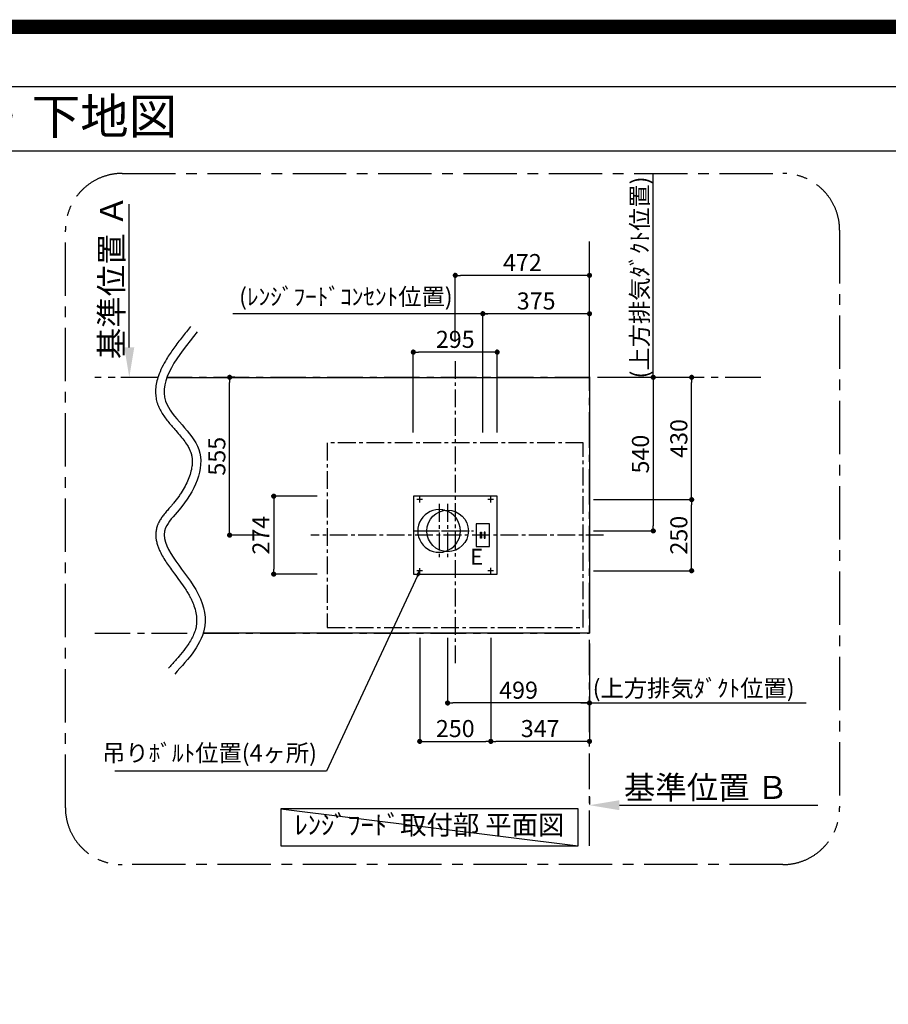
# Model space of a CAD drawing. Extents: x 0 to 26473, y -25 to 8845.
# Drawn here: x 20211 to 23266, y 5383 to 8845 of the extents above; entities that cross this region are included whole.
import ezdxf
from ezdxf.enums import TextEntityAlignment as Align

# ---------------------------------------------------------------- set-up
doc = ezdxf.new("R2010")
doc.units = 0
doc.header["$LTSCALE"] = 50
doc.header["$MEASUREMENT"] = 0
doc.linetypes.add('CENTER', pattern=[2, 1.25, -0.25, 0.25, -0.25])
doc.linetypes.add('DASHED', pattern=[0.75, 0.5, -0.25])
doc.layers.get('0').update_dxf_attribs({"linetype": 'CONTINUOUS'})
doc.layers.get('DEFPOINTS').update_dxf_attribs({"color": 146, "linetype": 'CONTINUOUS'})
for name, color, linetype in [('111-壁仕上', 3, 'CONTINUOUS'), ('126-甲板', 2, 'CONTINUOUS'), ('160-文字', 254, 'CONTINUOUS'), ('166-寸法B', 11, 'CONTINUOUS'), ('180-補助', 161, 'CONTINUOUS'), ('190-図面外枠', 5, 'CONTINUOUS')]:
    doc.layers.add(name, color=color, linetype=linetype)
doc.styles.add('KH001', font='txt')
doc.styles.add('ＭＳ ゴシック', font='txt', dxfattribs={"height": 10})
doc.dimstyles.new('KH1xx030', dxfattribs={"dimscale": 30, "dimtxt": 2, "dimasz": 0.6, "dimexe": 0.3, "dimexo": 1.2, "dimgap": 0.5, "dimtad": 3, "dimdec": 1, "dimdsep": 46, "dimlunit": 6, "dimtxsty": 'KH001', "dimblk": 'DOT', "dimcen": 1, "dimdle": 1, "dimclrd": 256, "dimclre": 256, "dimclrt": 256, "dimadec": 0, "dimazin": 0, "dimtfac": 1, "dimtdec": 1, "dimtix": 1, "dimtmove": 2, "dimatfit": 3, "dimldrblk": 'CLOSEDBLANK', "dimfxl": 1, "dimtolj": 1, "dimtzin": 0, "dimlwd": -1, "dimlwe": -1, "dimarcsym": 0})

# ---------------------------------------------------------------- blocks, each defined once
blk = doc.blocks.new('A$C5D946DDC')
at = {"layer": '190-図面外枠'}
blk.add_line((271, 14349.3), (20519, 14349.3), dxfattribs=at)
at = {"layer": 'DEFPOINTS'}
blk.add_lwpolyline([(0, 0), (20790, 0), (20790, 14700), (0, 14700)], close=True, dxfattribs=at)
blk = doc.blocks.new('*D266')
at = {"layer": '166-寸法B', "transparency": 16777216}
for p, q in [((20596.4, 7692.6), (20596.4, 8196.3)), ((20566.4, 7587.6), (20593.4, 7587.6))]:
    blk.add_line(p, q, dxfattribs=at)
blk.add_solid([(20578.9, 7692.6), (20613.9, 7692.6), (20596.4, 7587.6)], dxfattribs=at)
at = {"layer": 'DEFPOINTS', "color": 0, "transparency": 16777216}
for p in [(20596.4, 8187.3), (20596.4, 8187.3), (20596.4, 7587.6)]:
    blk.add_point(p, dxfattribs=at)
at = {"layer": '166-寸法B', "transparency": 16777216, "insert": (20533.9, 7939.9), "char_height": 81, "attachment_point": 5, "rotation": 90, "style": 'KH001'}
blk.add_mtext('\\A1;基準位置 Ａ', dxfattribs=at)
blk = doc.blocks.new('_ClosedBlank')
at = {"color": 0, "linetype": 'ByBlock', "lineweight": -2}
for p, q in [((-1, 0.167), (0, 0)), ((-1, 0.167), (-1, -0.167)), ((0, 0), (-1, -0.167))]:
    blk.add_line(p, q, dxfattribs=at)
blk = doc.blocks.new('_None')
blk = doc.blocks.new('_Dot')
at = {"color": 0, "linetype": 'ByBlock', "lineweight": -2}
blk.add_line((-0.5, 0), (-1, 0), dxfattribs=at)
at = {"color": 0, "linetype": 'ByBlock', "const_width": 0.5}
blk.add_lwpolyline([(-0.25, 0, 1), (0.25, 0, 1)], format="xyb", close=True, dxfattribs=at)
blk = doc.blocks.new('*D267')
at = {"layer": '166-寸法B', "transparency": 16777216}
for p, q in [((21617.7, 6671.6), (21617.7, 6298.7)), ((21867.7, 6671.6), (21867.7, 6298.7)), ((21635.7, 6307.7), (21849.7, 6307.7))]:
    blk.add_line(p, q, dxfattribs=at)
at = {"layer": 'DEFPOINTS', "color": 0, "transparency": 16777216}
for p in [(21617.7, 6707.6), (21867.7, 6707.6), (21867.7, 6307.7)]:
    blk.add_point(p, dxfattribs=at)
at = {"layer": '166-寸法B', "transparency": 16777216, "xscale": 18, "yscale": 18, "zscale": 18, "rotation": 180}
blk.add_blockref('_Dot', (21617.7, 6307.7), dxfattribs=at)
at = {"layer": '166-寸法B', "transparency": 16777216, "xscale": 18, "yscale": 18, "zscale": 18}
blk.add_blockref('_Dot', (21867.7, 6307.7), dxfattribs=at)
at = {"layer": '166-寸法B', "transparency": 16777216, "insert": (21742.7, 6352.7), "char_height": 60, "attachment_point": 5, "style": 'KH001'}
blk.add_mtext('\\A1;250', dxfattribs=at)
blk = doc.blocks.new('*D268')
at = {"layer": '166-寸法B', "transparency": 16777216}
for p, q in [((22214.8, 6113.2), (22214.8, 6086.2)), ((22319.8, 6083.2), (23017.4, 6083.2))]:
    blk.add_line(p, q, dxfattribs=at)
blk.add_solid([(22319.8, 6100.7), (22319.8, 6065.7), (22214.8, 6083.2)], dxfattribs=at)
at = {"layer": 'DEFPOINTS', "color": 0, "transparency": 16777216}
for p in [(23008.4, 6221.9), (22214.8, 6083.2), (23008.4, 6083.2)]:
    blk.add_point(p, dxfattribs=at)
at = {"layer": '166-寸法B', "transparency": 16777216, "insert": (22624.4, 6145.7), "char_height": 81, "attachment_point": 5, "style": 'KH001'}
blk.add_mtext('\\A1;基準位置 Ｂ', dxfattribs=at)
blk = doc.blocks.new('*D269')
at = {"layer": '166-寸法B', "transparency": 16777216}
for p, q in [((21867.7, 6671.6), (21867.7, 6298.7)), ((22214.8, 6651.6), (22214.8, 6298.7)), ((22196.8, 6307.7), (21885.7, 6307.7))]:
    blk.add_line(p, q, dxfattribs=at)
at = {"layer": 'DEFPOINTS', "color": 0, "transparency": 16777216}
for p in [(21867.7, 6707.6), (22214.8, 6687.6), (21867.7, 6307.7)]:
    blk.add_point(p, dxfattribs=at)
at = {"layer": '166-寸法B', "transparency": 16777216, "xscale": 18, "yscale": 18, "zscale": 18, "rotation": 180}
blk.add_blockref('_Dot', (21867.7, 6307.7), dxfattribs=at)
at = {"layer": '166-寸法B', "transparency": 16777216, "xscale": 18, "yscale": 18, "zscale": 18}
blk.add_blockref('_Dot', (22214.8, 6307.7), dxfattribs=at)
at = {"layer": '166-寸法B', "transparency": 16777216, "insert": (22041.3, 6352.7), "char_height": 60, "attachment_point": 5, "style": 'KH001'}
blk.add_mtext('\\A1;347', dxfattribs=at)
blk = doc.blocks.new('*D270')
at = {"layer": '166-寸法B', "transparency": 16777216}
for p, q in [((22228.8, 7157.6), (22582.9, 7157.6)), ((22573.9, 6925.6), (22573.9, 7139.6)), ((22228.8, 6907.6), (22582.9, 6907.6))]:
    blk.add_line(p, q, dxfattribs=at)
at = {"layer": 'DEFPOINTS', "color": 0, "transparency": 16777216}
for p in [(22192.8, 7157.6), (22573.9, 7157.6), (22192.8, 6907.6)]:
    blk.add_point(p, dxfattribs=at)
at = {"layer": '166-寸法B', "transparency": 16777216, "xscale": 18, "yscale": 18, "zscale": 18}
for p, rotation in [((22573.9, 7157.6), 90), ((22573.9, 6907.6), 270)]:
    blk.add_blockref('_Dot', p, dxfattribs=dict(at, rotation=rotation))
at = {"layer": '166-寸法B', "transparency": 16777216, "insert": (22528.9, 7032.6), "char_height": 60, "attachment_point": 5, "rotation": 90, "style": 'KH001'}
blk.add_mtext('\\A1;250', dxfattribs=at)
blk = doc.blocks.new('*D271')
at = {"layer": '166-寸法B', "transparency": 16777216}
for p, q in [((22250.8, 7587.6), (22582.9, 7587.6)), ((22573.9, 7175.6), (22573.9, 7569.6)), ((22228.8, 7157.6), (22582.9, 7157.6))]:
    blk.add_line(p, q, dxfattribs=at)
at = {"layer": 'DEFPOINTS', "color": 0, "transparency": 16777216}
for p in [(22214.8, 7587.6), (22573.9, 7587.6), (22192.8, 7157.6)]:
    blk.add_point(p, dxfattribs=at)
at = {"layer": '166-寸法B', "transparency": 16777216, "xscale": 18, "yscale": 18, "zscale": 18}
for p, rotation in [((22573.9, 7587.6), 90), ((22573.9, 7157.6), 270)]:
    blk.add_blockref('_Dot', p, dxfattribs=dict(at, rotation=rotation))
at = {"layer": '166-寸法B', "transparency": 16777216, "insert": (22528.9, 7372.6), "char_height": 60, "attachment_point": 5, "rotation": 90, "style": 'KH001'}
blk.add_mtext('\\A1;430', dxfattribs=at)
blk = doc.blocks.new('*D272')
at = {"layer": '166-寸法B', "transparency": 16777216}
for p, q in [((22250.8, 7587.6), (22447.9, 7587.6)), ((22438.9, 7569.6), (22438.9, 7065.6)), ((22228.8, 7047.6), (22447.9, 7047.6))]:
    blk.add_line(p, q, dxfattribs=at)
at = {"layer": 'DEFPOINTS', "color": 0, "transparency": 16777216}
for p in [(22214.8, 7587.6), (22192.8, 7047.6), (22438.9, 7047.6)]:
    blk.add_point(p, dxfattribs=at)
at = {"layer": '166-寸法B', "transparency": 16777216, "xscale": 18, "yscale": 18, "zscale": 18}
for p, rotation in [((22438.9, 7587.6), 90), ((22438.9, 7047.6), 270)]:
    blk.add_blockref('_Dot', p, dxfattribs=dict(at, rotation=rotation))
at = {"layer": '166-寸法B', "transparency": 16777216, "insert": (22393.9, 7317.6), "char_height": 60, "attachment_point": 5, "rotation": 90, "style": 'KH001'}
blk.add_mtext('\\A1;540', dxfattribs=at)
blk = doc.blocks.new('*D273')
at = {"layer": '166-寸法B', "transparency": 16777216}
for p, q in [((21715.7, 6671.6), (21715.7, 6433.7)), ((22214.8, 6651.6), (22214.8, 6433.7)), ((22196.8, 6442.7), (21733.7, 6442.7))]:
    blk.add_line(p, q, dxfattribs=at)
at = {"layer": 'DEFPOINTS', "color": 0, "transparency": 16777216}
for p in [(21715.7, 6707.6), (22214.8, 6687.6), (21715.7, 6442.7)]:
    blk.add_point(p, dxfattribs=at)
at = {"layer": '166-寸法B', "transparency": 16777216, "xscale": 18, "yscale": 18, "zscale": 18, "rotation": 180}
blk.add_blockref('_Dot', (21715.7, 6442.7), dxfattribs=at)
at = {"layer": '166-寸法B', "transparency": 16777216, "xscale": 18, "yscale": 18, "zscale": 18}
blk.add_blockref('_Dot', (22214.8, 6442.7), dxfattribs=at)
at = {"layer": '166-寸法B', "transparency": 16777216, "insert": (21965.3, 6487.7), "char_height": 60, "attachment_point": 5, "style": 'KH001'}
blk.add_mtext('\\A1;499', dxfattribs=at)
blk = doc.blocks.new('*D274')
at = {"layer": '166-寸法B', "transparency": 16777216}
for p, q in [((22438.9, 8285.2), (22438.9, 8303.2)), ((22438.9, 7587.6), (22438.9, 8285.2)), ((22250.8, 7587.6), (22447.9, 7587.6)), ((22438.9, 7587.6), (22438.9, 7569.6))]:
    blk.add_line(p, q, dxfattribs=at)
at = {"layer": 'DEFPOINTS', "color": 0, "transparency": 16777216}
for p in [(22380.5, 8285.2), (22438.9, 8285.2), (22214.8, 7587.6)]:
    blk.add_point(p, dxfattribs=at)
at = {"layer": '166-寸法B', "transparency": 16777216, "insert": (22391.4, 7938.6), "char_height": 60, "attachment_point": 5, "rotation": 90, "style": 'KH001'}
blk.add_mtext('\\A1;(上方排気ﾀﾞｸﾄ位置)', dxfattribs=at)
blk = doc.blocks.new('*D275')
at = {"layer": '166-寸法B', "transparency": 16777216}
for p, q in [((22214.8, 6478.7), (22214.8, 6451.7)), ((22184.8, 6442.7), (22977.2, 6442.7))]:
    blk.add_line(p, q, dxfattribs=at)
at = {"layer": 'DEFPOINTS', "color": 0, "transparency": 16777216}
for p in [(22214.8, 6442.7), (22947.2, 6442.7), (22947.2, 6384.3)]:
    blk.add_point(p, dxfattribs=at)
at = {"layer": '166-寸法B', "transparency": 16777216, "insert": (22581, 6494.4), "char_height": 60, "attachment_point": 5, "style": 'KH001'}
blk.add_mtext('\\A1;(上方排気ﾀﾞｸﾄ位置)', dxfattribs=at)
blk = doc.blocks.new('*D276')
at = {"layer": '166-寸法B', "transparency": 16777216}
for p, q in [((21742.8, 7712.1), (21742.8, 7955.1)), ((22196.8, 7946.1), (21760.8, 7946.1)), ((22214.8, 7623.6), (22214.8, 7955.1))]:
    blk.add_line(p, q, dxfattribs=at)
at = {"layer": 'DEFPOINTS', "color": 0, "transparency": 16777216}
for p in [(21742.8, 7946.1), (21742.8, 7676.1), (22214.8, 7587.6)]:
    blk.add_point(p, dxfattribs=at)
at = {"layer": '166-寸法B', "transparency": 16777216, "xscale": 18, "yscale": 18, "zscale": 18, "rotation": 180}
blk.add_blockref('_Dot', (21742.8, 7946.1), dxfattribs=at)
at = {"layer": '166-寸法B', "transparency": 16777216, "xscale": 18, "yscale": 18, "zscale": 18}
blk.add_blockref('_Dot', (22214.8, 7946.1), dxfattribs=at)
at = {"layer": '166-寸法B', "transparency": 16777216, "insert": (21978.8, 7991.1), "char_height": 60, "attachment_point": 5, "style": 'KH001'}
blk.add_mtext('\\A1;472', dxfattribs=at)
blk = doc.blocks.new('*D277')
at = {"layer": '166-寸法B', "transparency": 16777216}
for p, q in [((21256.7, 7169.6), (21095.4, 7169.6)), ((21104.4, 7151.6), (21104.4, 6913.6)), ((21256.7, 6895.6), (21095.4, 6895.6))]:
    blk.add_line(p, q, dxfattribs=at)
at = {"layer": 'DEFPOINTS', "color": 0, "transparency": 16777216}
for p in [(21292.7, 7169.6), (21104.4, 6895.6), (21292.7, 6895.6)]:
    blk.add_point(p, dxfattribs=at)
at = {"layer": '166-寸法B', "transparency": 16777216, "xscale": 18, "yscale": 18, "zscale": 18}
for p, rotation in [((21104.4, 7169.6), 90), ((21104.4, 6895.6), 270)]:
    blk.add_blockref('_Dot', p, dxfattribs=dict(at, rotation=rotation))
at = {"layer": '166-寸法B', "transparency": 16777216, "insert": (21059.4, 7032.6), "char_height": 60, "attachment_point": 5, "rotation": 90, "style": 'KH001'}
blk.add_mtext('\\A1;274', dxfattribs=at)
blk = doc.blocks.new('*D278')
at = {"layer": '166-寸法B', "transparency": 16777216}
for p, q in [((21595.2, 7393.6), (21595.2, 7685.1)), ((21872.2, 7676.1), (21613.2, 7676.1)), ((21890.2, 7393.6), (21890.2, 7685.1))]:
    blk.add_line(p, q, dxfattribs=at)
at = {"layer": 'DEFPOINTS', "color": 0, "transparency": 16777216}
for p in [(21595.2, 7676.1), (21595.2, 7357.6), (21890.2, 7357.6)]:
    blk.add_point(p, dxfattribs=at)
at = {"layer": '166-寸法B', "transparency": 16777216, "xscale": 18, "yscale": 18, "zscale": 18, "rotation": 180}
blk.add_blockref('_Dot', (21595.2, 7676.1), dxfattribs=at)
at = {"layer": '166-寸法B', "transparency": 16777216, "xscale": 18, "yscale": 18, "zscale": 18}
blk.add_blockref('_Dot', (21890.2, 7676.1), dxfattribs=at)
at = {"layer": '166-寸法B', "transparency": 16777216, "insert": (21742.7, 7721.1), "char_height": 60, "attachment_point": 5, "style": 'KH001'}
blk.add_mtext('\\A1;295', dxfattribs=at)
blk = doc.blocks.new('*D279')
at = {"layer": '166-寸法B', "transparency": 16777216}
for p, q in [((20968.1, 7587.6), (20958.2, 7587.6)), ((20949.2, 7050.6), (20949.2, 7569.6)), ((21068.4, 7032.6), (20940.2, 7032.6))]:
    blk.add_line(p, q, dxfattribs=at)
at = {"layer": 'DEFPOINTS', "color": 0, "transparency": 16777216}
for p in [(20932.1, 7587.6), (20949.2, 7587.6), (21104.4, 7032.6)]:
    blk.add_point(p, dxfattribs=at)
at = {"layer": '166-寸法B', "transparency": 16777216, "xscale": 18, "yscale": 18, "zscale": 18}
for p, rotation in [((20949.2, 7587.6), 90), ((20949.2, 7032.6), 270)]:
    blk.add_blockref('_Dot', p, dxfattribs=dict(at, rotation=rotation))
at = {"layer": '166-寸法B', "transparency": 16777216, "insert": (20904.2, 7310.1), "char_height": 60, "attachment_point": 5, "rotation": 90, "style": 'KH001'}
blk.add_mtext('\\A1;555', dxfattribs=at)
blk = doc.blocks.new('*D280')
at = {"layer": '166-寸法B', "transparency": 16777216}
for p, q in [((21839.7, 7393.6), (21839.7, 7820.1)), ((22196.8, 7811.1), (21857.7, 7811.1)), ((22214.8, 7623.6), (22214.8, 7820.1))]:
    blk.add_line(p, q, dxfattribs=at)
at = {"layer": 'DEFPOINTS', "color": 0, "transparency": 16777216}
for p in [(21839.7, 7811.1), (22214.8, 7587.6), (21839.7, 7357.6)]:
    blk.add_point(p, dxfattribs=at)
at = {"layer": '166-寸法B', "transparency": 16777216, "xscale": 18, "yscale": 18, "zscale": 18, "rotation": 180}
blk.add_blockref('_Dot', (21839.7, 7811.1), dxfattribs=at)
at = {"layer": '166-寸法B', "transparency": 16777216, "xscale": 18, "yscale": 18, "zscale": 18}
blk.add_blockref('_Dot', (22214.8, 7811.1), dxfattribs=at)
at = {"layer": '166-寸法B', "transparency": 16777216, "insert": (22027.2, 7856.1), "char_height": 60, "attachment_point": 5, "style": 'KH001'}
blk.add_mtext('\\A1;375', dxfattribs=at)
blk = doc.blocks.new('*D281')
at = {"layer": '166-寸法B', "transparency": 16777216}
for p, q in [((21869.7, 7811.1), (20960.9, 7811.1)), ((21839.7, 7393.6), (21839.7, 7820.1))]:
    blk.add_line(p, q, dxfattribs=at)
at = {"layer": 'DEFPOINTS', "color": 0, "transparency": 16777216}
for p in [(20990.9, 8128.6), (20990.9, 7811.1), (21839.7, 7357.6)]:
    blk.add_point(p, dxfattribs=at)
at = {"layer": '166-寸法B', "transparency": 16777216, "insert": (21358, 7871.1), "char_height": 60, "attachment_point": 5, "style": 'KH001'}
blk.add_mtext('\\A1;(ﾚﾝｼﾞﾌｰﾄﾞｺﾝｾﾝﾄ位置)', dxfattribs=at)

msp = doc.modelspace()

# ---------------------------------------------------------------- linework, layer by layer
at = {"layer": '111-壁仕上', "color": 253, "linetype": 'CENTER', "ltscale": 2}
for p, q in [((22214.77, 5940.12), (22214.77, 8087.23)), ((20697.08, 7587.56), (20474.83, 7587.56)), ((22817.43, 7587.56), (20728.82, 7587.56)), ((20474.83, 6687.56), (20825.05, 6687.56)), ((20856.18, 6687.56), (22214.77, 6687.56))]:
    msp.add_line(p, q, dxfattribs=at)
at = {"layer": '126-甲板', "linetype": 'CENTER'}
for p, q in [((21742.75, 7644.86), (21742.75, 6580.04)), ((21685.93, 7142.56), (21685.93, 6952.61)), ((21715.74, 7142.53), (21715.74, 6952.58)), ((22264.21, 7032.58), (21234.98, 7032.59)), ((21594.85, 7047.59), (21777.01, 7047.59)), ((21624.66, 7047.56), (21806.82, 7047.56))]:
    msp.add_line(p, q, dxfattribs=at)
at = {"layer": '126-甲板'}
for p, q in [((21617.77, 7147.24), (21617.77, 7167.24)), ((21867.77, 7147.24), (21867.77, 7167.24)), ((21627.47, 7157.59), (21607.47, 7157.59)), ((21877.47, 7157.59), (21857.47, 7157.59)), ((21627.47, 6907.57), (21607.47, 6907.57)), ((21617.77, 6897.22), (21617.77, 6917.22)), ((21877.47, 6907.59), (21857.47, 6907.59)), ((21867.77, 6897.24), (21867.77, 6917.24))]:
    msp.add_line(p, q, dxfattribs=at)
msp.add_lwpolyline([(20728.82, 7587.56), (22214.77, 7587.56), (22214.77, 6687.56), (20856.18, 6687.56)], dxfattribs=at)
at = {"layer": '126-甲板', "linetype": 'CENTER'}
msp.add_lwpolyline([(22192.77, 7357.59), (21292.74, 7357.59), (21292.74, 6707.56), (22192.77, 6707.56)], close=True, dxfattribs=at)
at = {"layer": '126-甲板'}
msp.add_lwpolyline([(21595.27, 6895.59), (21890.27, 6895.59), (21890.27, 7169.59), (21595.27, 7169.59)], close=True, dxfattribs=at)
msp.add_circle((21715.74, 7047.56), 73, dxfattribs=at)
for start, end in [(82.21016, 278.25428), (285.63891, 74.59445)]:
    msp.add_arc((21685.93, 7047.5), 75.09, start, end, dxfattribs=at)
at = {"layer": '126-甲板', "linetype": 'DASHED', "ltscale": 0.1}
for start, end in [(74.59445, 82.21016), (278.25428, 285.63891)]:
    msp.add_arc((21685.93, 7047.5), 75.09, start, end, dxfattribs=at)
at = {"layer": '160-文字', "color": 4}
for p, q in [((21863.56, 7072.59), (21815.89, 7072.59)), ((21815.89, 7072.59), (21815.89, 6992.59)), ((21863.56, 6992.59), (21863.56, 7072.59)), ((21815.89, 6992.59), (21863.56, 6992.59))]:
    msp.add_line(p, q, dxfattribs=at)
for points in [[(21831.9, 7042.66), (21835.12, 7042.66), (21835.12, 7022.51), (21831.9, 7022.51)], [(21847.55, 7042.66), (21844.33, 7042.66), (21844.33, 7022.51), (21847.55, 7022.51)]]:
    msp.add_lwpolyline(points, close=True, dxfattribs=at)
at = {"layer": '160-文字'}
msp.add_lwpolyline([(22175.04, 6070.5), (21129.05, 6070.5), (21129.05, 5940.08), (22175.04, 5940.08)], close=True, dxfattribs=at)
at = {"layer": '166-寸法B'}
for points, knots in [([(20812.23, 7766.17), (20802.18, 7753.73), (20792.06, 7741.19), (20772.23, 7715.95), (20762.53, 7703.26), (20744.14, 7677.71), (20735.44, 7664.85), (20721.64, 7642.14), (20716.17, 7632.34), (20706.44, 7612.52), (20702.16, 7602.49), (20696.03, 7584.69), (20693.84, 7576.97), (20690.53, 7561.35), (20689.41, 7553.43), (20688.53, 7538.74), (20688.59, 7531.99), (20689.75, 7518.46), (20690.85, 7511.69), (20693.31, 7501.76), (20694.23, 7498.57), (20695.78, 7493.9), (20696.31, 7492.41), (20697.41, 7489.47), (20697.98, 7488.01), (20699.77, 7483.67), (20701.05, 7480.84), (20705.31, 7472.09), (20708.56, 7466.36), (20715.52, 7455.27), (20719.24, 7449.91), (20726.97, 7439.45), (20730.98, 7434.35), (20739.17, 7424.33), (20743.34, 7419.42), (20751.7, 7409.73), (20755.89, 7404.95), (20765.7, 7393.69), (20771.28, 7387.27), (20781.84, 7374.57), (20786.82, 7368.3), (20795.83, 7355.95), (20799.87, 7349.87), (20805.77, 7339.63), (20807.93, 7335.4), (20810.6, 7329.28), (20811.38, 7327.33), (20812.44, 7324.41), (20812.77, 7323.44), (20813.41, 7321.48), (20813.71, 7320.5), (20814.56, 7317.53), (20815.06, 7315.53), (20816.38, 7309.46), (20816.99, 7305.32), (20817.72, 7296.83), (20817.84, 7292.48), (20817.57, 7283.57), (20817.18, 7279.02), (20815.57, 7267.08), (20813.98, 7259.56), (20809.65, 7244.24), (20806.92, 7236.43), (20800.43, 7220.71), (20796.67, 7212.8), (20788.28, 7197.03), (20783.64, 7189.17), (20775.99, 7177.28), (20773.21, 7173.16), (20764.62, 7160.93), (20758.55, 7152.95), (20751.26, 7144.07), (20750.29, 7142.89), (20748.25, 7140.45), (20747.16, 7139.17), (20744.97, 7136.61), (20743.86, 7135.32), (20740.5, 7131.45), (20738.22, 7128.85), (20732.27, 7122.07), (20728.57, 7117.84), (20721.26, 7109.17), (20717.64, 7104.72), (20711.31, 7096.28), (20708.56, 7092.35), (20703.38, 7084.1), (20700.95, 7079.77), (20698.15, 7073.83), (20697.54, 7072.45), (20696.49, 7069.94), (20696.04, 7068.81), (20695.2, 7066.55), (20694.8, 7065.41), (20693.66, 7061.99), (20692.99, 7059.69), (20691.21, 7052.57), (20690.41, 7047.72), (20689.53, 7038.07), (20689.46, 7033.27), (20689.95, 7023.82), (20690.5, 7019.16), (20692.14, 7010.01), (20693.22, 7005.52), (20695.79, 6996.69), (20697.28, 6992.36), (20700.61, 6983.83), (20702.44, 6979.64), (20707.69, 6968.6), (20711.35, 6961.86), (20719.2, 6948.55), (20723.39, 6941.99), (20732.13, 6928.97), (20736.67, 6922.51), (20745.94, 6909.67), (20750.66, 6903.28), (20761.9, 6888.14), (20768.42, 6879.4), (20780.99, 6862.07), (20787.04, 6853.47), (20794.93, 6841.48), (20797.15, 6838), (20800.72, 6832.19), (20802.13, 6829.85), (20804.54, 6825.7), (20805.58, 6823.88), (20807.59, 6820.25), (20808.57, 6818.43), (20811.43, 6812.99), (20813.23, 6809.37), (20818.29, 6798.56), (20821.21, 6791.41), (20826.6, 6775.99), (20828.87, 6767.76), (20832.04, 6751.75), (20832.95, 6743.95), (20833.29, 6733.38), (20833.27, 6730.38), (20833.04, 6725), (20832.87, 6722.6), (20832.44, 6718.52), (20832.22, 6716.83), (20831.44, 6711.74), (20830.76, 6708.36), (20828.53, 6699.25), (20826.68, 6693.49), (20822.12, 6681.89), (20819.42, 6676.04), (20813.21, 6664.23), (20809.71, 6658.28), (20802, 6646.29), (20797.8, 6640.25), (20786.44, 6624.92), (20778.89, 6615.58), (20762.89, 6596.75), (20754.43, 6587.27), (20741.82, 6573.34), (20737.84, 6568.97), (20733.84, 6564.57)], [0, 0, 0, 0, 39.2738031, 39.2738031, 78.5476061, 78.5476061, 117.8214092, 117.8214092, 147.2547557, 147.2547557, 176.6881022, 176.6881022, 198.7149404, 198.7149404, 220.7417786, 220.7417786, 239.1900954, 239.1900954, 257.6384123, 257.6384123, 266.4425575, 266.4425575, 270.5929235, 270.5929235, 274.7432896, 274.7432896, 283.0440218, 283.0440218, 300.8454475, 300.8454475, 318.6468732, 318.6468732, 336.4482989, 336.4482989, 354.2497246, 354.2497246, 372.0511502, 372.0511502, 396.6066695, 396.6066695, 421.1621887, 421.1621887, 445.717708, 445.717708, 463.5328876, 463.5328876, 472.0294741, 472.0294741, 476.3182719, 476.3182719, 480.6070697, 480.6070697, 489.1846653, 489.1846653, 506.3398564, 506.3398564, 523.4950476, 523.4950476, 540.6502387, 540.6502387, 567.5945322, 567.5945322, 594.5388257, 594.5388257, 621.4831192, 621.4831192, 648.4274127, 648.4274127, 662.8774, 662.8774, 691.7773747, 691.7773747, 696.203022, 696.203022, 701.0413343, 701.0413343, 705.8796467, 705.8796467, 715.5562714, 715.5562714, 730.8845814, 730.8845814, 746.2128914, 746.2128914, 758.7215943, 758.7215943, 771.2302972, 771.2302972, 774.9053367, 774.9053367, 777.8278542, 777.8278542, 780.7503716, 780.7503716, 786.5954065, 786.5954065, 798.8082137, 798.8082137, 811.0210209, 811.0210209, 823.2338282, 823.2338282, 835.4466354, 835.4466354, 847.6594426, 847.6594426, 859.8722498, 859.8722498, 880.1685902, 880.1685902, 900.4649307, 900.4649307, 920.7612712, 920.7612712, 941.0576116, 941.0576116, 969.0929556, 969.0929556, 997.1282997, 997.1282997, 1008.6692074, 1008.6692074, 1016.5308529, 1016.5308529, 1022.6832657, 1022.6832657, 1028.8356786, 1028.8356786, 1041.1405043, 1041.1405043, 1065.7501557, 1065.7501557, 1095.0134791, 1095.0134791, 1124.2768025, 1124.2768025, 1136.0984374, 1136.0984374, 1145.773125, 1145.773125, 1152.7758965, 1152.7758965, 1166.7295888, 1166.7295888, 1190.2874179, 1190.2874179, 1213.8452469, 1213.8452469, 1237.403076, 1237.403076, 1260.960905, 1260.960905, 1296.9073663, 1296.9073663, 1332.8538276, 1332.8538276, 1349.1670961, 1349.1670961, 1349.1670961, 1349.1670961]), ([(20835.57, 7747.32), (20767.03, 7662.43), (20645.86, 7512.34), (20900.83, 7341.77), (20810.58, 7155.76), (20670.25, 7018.6), (20831.81, 6879.54), (20886.31, 6687.41), (20805.08, 6598.24), (20756.02, 6544.37)], [0, 0, 0, 0, 268.0065001, 473.8463872, 696.750529, 776.262535, 1018.0436369, 1149.1480489, 1349.1670961, 1349.1670961, 1349.1670961, 1349.1670961])]:
    msp.add_open_spline(points, degree=3, knots=knots, dxfattribs=at)
at = {"layer": '180-補助', "linetype": 'CENTER', "ltscale": 3}
msp.add_lwpolyline([(20571.65, 8304.51), (22894.5, 8304.51, -0.4142136), (23094.5, 8104.51), (23094.5, 6074.41, -0.4142136), (22894.5, 5874.41), (20571.65, 5874.41, -0.4142136), (20371.65, 6074.41), (20371.65, 8104.51, -0.4142136)], format="xyb", close=True, dxfattribs=at)
at = {"layer": '190-図面外枠'}
msp.add_lwpolyline([(14136.57, 8383.56), (26285.39, 8383.56)], dxfattribs=at)
at = {"layer": 'DEFPOINTS'}
msp.add_line((21129.05, 6070.5), (22175.04, 5940.08), dxfattribs=at)
at = {"layer": 'DEFPOINTS', "color": 1, "const_width": 50}
msp.add_lwpolyline([(13973.99, 0), (26447.97, 0), (26447.97, 8820), (13973.99, 8820)], close=True, dxfattribs=at)

# ---------------------------------------------------------------- block references
at = {"layer": '190-図面外枠', "xscale": 0.6000000000058208, "yscale": 0.6000000000058208, "zscale": 0.6000000000058208}
msp.add_blockref('A$C5D946DDC', (13973.99, 0), dxfattribs=at)

# ---------------------------------------------------------------- texts
at = {"layer": '160-文字', "style": 'KH001'}
msp.add_text('キッチン ポポラートアイランド 間口3430\u3000Ｌ（左シンク） 食洗機なし 設備・下地図', height=125, dxfattribs=at).set_placement((14264.81, 8505.56), align=Align.MIDDLE_LEFT)
at = {"layer": '160-文字', "color": 4, "lineweight": 0, "insert": (21840.4, 6984.66), "char_height": 56, "attachment_point": 3, "line_spacing_factor": 0.782827, "style": 'ＭＳ ゴシック'}
msp.add_mtext('E', dxfattribs=at)
at = {"layer": '160-文字', "style": 'KH001'}
for s, insert, char_height, attachment_point in [('吊りﾎﾞﾙﾄ位置(4ヶ所)', (21256.43, 6218.15), 60, 9), ('ﾚﾝｼﾞﾌｰﾄﾞ取付部 平面図', (21652.04, 6005.29), 68, 5)]:
    msp.add_mtext(s, dxfattribs=dict(at, insert=insert, char_height=char_height, attachment_point=attachment_point))

# ---------------------------------------------------------------- dimensions: what is measured, and where the dimension line sits
at = {"layer": '166-寸法B'}
for base, p1, p2, angle, text, override, picture, middle in [((22438.93, 8285.16), (22214.77, 7587.56), (22380.46, 8285.16), 270, '(上方排気ﾀﾞｸﾄ位置)', {"dimblk1": 'None', "dimblk2": 'None', "dimsah": 1, "dimse2": 1}, '*D274', (22391.43, 7938.65)), ((23008.4, 6083.19), (22214.77, 6083.19), (23008.4, 6221.89), 180, '基準位置 Ｂ', {"dimtxt": 2.7, "dimasz": 3.5, "dimexe": 0.1, "dimexo": 1, "dimblk2": 'None', "dimsah": 1, "dimdle": 0.3, "dimse2": 1}, '*D268', (22624.4, 6145.68))]:
    dim = msp.add_linear_dim(base=base, p1=p1, p2=p2, angle=angle, text=text, dimstyle='KH1xx030', override=override, dxfattribs=at)
    dim.commit()
    dim.dimension.update_dxf_attribs({"geometry": picture, "text_midpoint": middle, "dimtype": 128})
for base, p1, p2, angle, text, override, picture, middle in [((20596.41, 8187.3), (20596.41, 7587.56), (20596.41, 8187.3), 270, '基準位置 Ａ', {"dimtxt": 2.7, "dimasz": 3.5, "dimexe": 0.1, "dimexo": 1, "dimblk2": 'None', "dimsah": 1, "dimdle": 0.3, "dimse2": 1}, '*D266', (20533.92, 7939.93)), ((22947.23, 6442.73), (22214.77, 6442.73), (22947.23, 6384.26), 180, '(上方排気ﾀﾞｸﾄ位置)', {"dimblk1": 'None', "dimblk2": 'None', "dimsah": 1, "dimse2": 1}, '*D275', (22581, 6494.43))]:
    dim = msp.add_linear_dim(base=base, p1=p1, p2=p2, angle=angle, text=text, dimstyle='KH1xx030', override=override, dxfattribs=at)
    dim.commit()
    dim.dimension.update_dxf_attribs({"geometry": picture, "text_midpoint": middle})
dim = msp.add_linear_dim(base=(20990.95, 7811.1), p1=(21839.72, 7357.59), p2=(20990.95, 8128.59), text='(ﾚﾝｼﾞﾌｰﾄﾞｺﾝｾﾝﾄ位置)', dimstyle='KH1xx030', override={"dimblk1": 'None', "dimblk2": 'None', "dimsah": 1, "dimse2": 1}, dxfattribs=at)
dim.commit()
dim.dimension.update_dxf_attribs({"geometry": '*D281', "text_midpoint": (21357.97, 7871.09), "dimtype": 128})
for base, p1, p2, angle, picture, middle in [((21742.75, 7946.1), (22214.77, 7587.56), (21742.75, 7676.1), 180, '*D276', (21978.76, 7991.1)), ((21839.7249, 7811.1018), (22214.7691, 7587.5585), (21839.7249, 7357.5878), 180, '*D280', (22027.247, 7856.1018)), ((21595.24, 7676.1), (21890.24, 7357.59), (21595.24, 7357.59), 180, '*D278', (21742.74, 7721.1)), ((20949.24, 7587.56), (21104.37, 7032.59), (20932.07, 7587.56), 90, '*D279', (20904.24, 7310.07)), ((22573.93, 7587.56), (22192.77, 7157.59), (22214.77, 7587.56), 90, '*D271', (22528.93, 7372.57)), ((22438.93, 7047.59), (22214.77, 7587.56), (22192.77, 7047.59), 90, '*D272', (22393.93, 7317.57)), ((21104.37, 6895.59), (21292.74, 7169.59), (21292.74, 6895.59), 90, '*D277', (21059.37, 7032.59)), ((22573.93, 7157.59), (22192.77, 6907.57), (22192.77, 7157.59), 90, '*D270', (22528.93, 7032.58)), ((21867.74, 6307.73), (21617.74, 6707.56), (21867.74, 6707.56), 180, '*D267', (21742.74, 6352.73)), ((21715.74, 6442.73), (22214.77, 6687.56), (21715.74, 6707.56), 180, '*D273', (21965.25, 6487.73)), ((21867.74, 6307.73), (22214.77, 6687.56), (21867.74, 6707.56), 180, '*D269', (22041.25, 6352.73))]:
    dim = msp.add_linear_dim(base=base, p1=p1, p2=p2, angle=angle, dimstyle='KH1xx030', dxfattribs=at)
    dim.commit()
    dim.dimension.update_dxf_attribs({"geometry": picture, "text_midpoint": middle})

# ---------------------------------------------------------------- leaders
at = {"layer": '160-文字', "annotation_type": 0, "has_hookline": 1, "hookline_direction": 1, "text_width": 711.17}
msp.add_leader([(21618.04, 6907.59), (21289.43, 6203.15), (21271.43, 6203.15)], dimstyle='KH1xx030', override={"dimgap": 0.5, "dimtad": 1}, dxfattribs=at)

doc.saveas('drawing.dxf')
